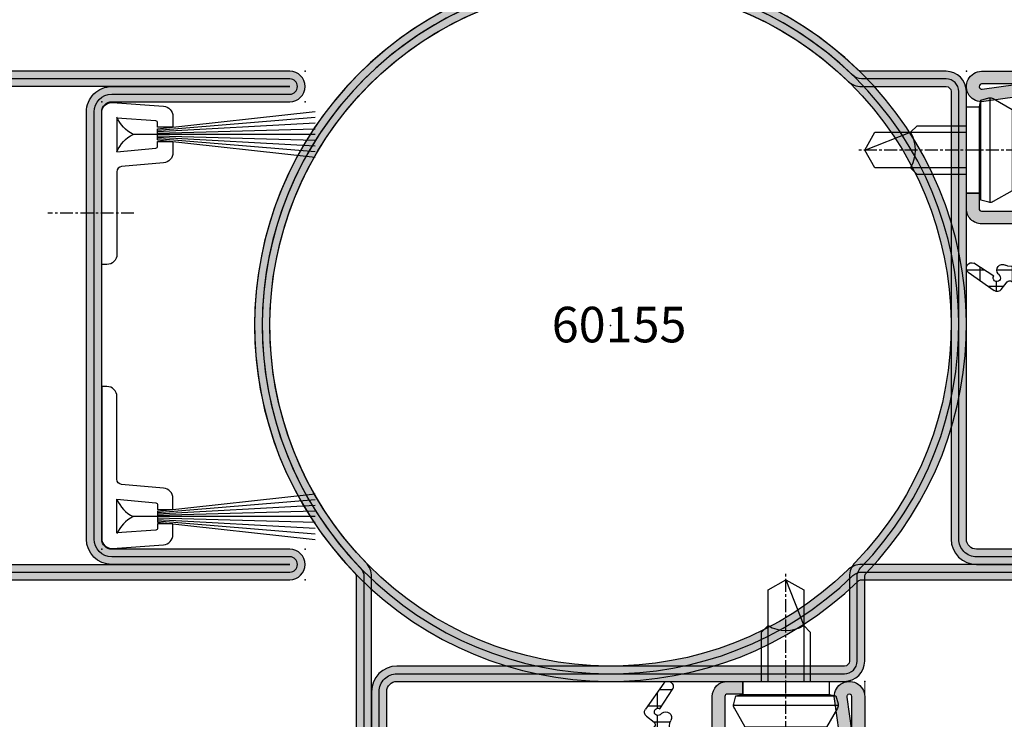
# Model space of a CAD drawing. Units: millimetres. Extents: x 1638 to 11937, y 1412 to 4679.
# Drawn here: x 4986 to 5082, y 3855 to 3924 of the extents above; entities that cross this region are included whole.
import ezdxf

# ---------------------------------------------------------------- set-up
doc = ezdxf.new("R2010")
doc.units = ezdxf.units.MM
doc.linetypes.add('CENTER', pattern=[2, 1.25, -0.25, 0.25, -0.25])
for name, color, linetype in [('AL_CONT', 50, 'Continuous'), ('BC_OX_COTES', 7, 'Continuous'), ('BC_OX_PLANS A LA COUPE', 161, 'CENTER'), ('BC_OX_REMPLISSAGE DES PROFILES', 5, 'Continuous'), ('BC_OX_TEXTE_NUMERO FORSTER', 140, 'Continuous'), ('BS_CENT', 2, 'CENTER'), ('BS_CONT', 2, 'Continuous'), ('HILFSPUNKTE', 14, 'Continuous'), ('JOINT FORSTER_HACH', 202, 'Continuous'), ('PL_CONT', 210, 'Continuous'), ('ST_CONT', 130, 'Continuous'), ('ST_HATCH', 170, 'Continuous')]:
    doc.layers.add(name, color=color, linetype=linetype)
doc.styles.add('BC_OX_05mm', font='arial.ttf', dxfattribs={"height": 5})
doc.styles.add('BC_OX_08mm', font='arial.ttf', dxfattribs={"height": 8})
doc.styles.add('BC_OX_Code Forster', font='arial.ttf', dxfattribs={"height": 3.5})
doc.dimstyles.new('MAL-ISO$0', dxfattribs={"dimtxt": 5, "dimasz": 3, "dimexe": 1, "dimexo": 2, "dimgap": 1.5, "dimtad": 1, "dimdec": 0, "dimtxsty": 'BC_OX_05mm', "dimcen": 0, "dimclrt": 5, "dimadec": 1, "dimazin": 2, "dimtp": 0.1, "dimtm": 0.1, "dimtfac": 0.71, "dimtdec": 0, "dimtmove": 0, "dimatfit": 3, "dimfxl": 1, "dimlwd": -1, "dimlwe": -1, "dimarcsym": 1})

# ---------------------------------------------------------------- blocks, each defined once
blk = doc.blocks.new('60155')
h = blk.add_hatch(color=5)
edge = h.paths.add_edge_path()
edge.add_line((-50, -10.30182192954361), (-49.99999999999999, 18.50000000000001))
edge.add_arc((-48.49999999999999, 18.50000000000013), 1.5, -4.376943252282217e-12, 180.0000000000043, ccw=False)
edge.add_line((-46.99999999999999, 18.50000000000001), (-46.99999999999999, 1.000000000000014))
edge.add_arc((-45.99999999999965, 1.000000000000355), 1.000000000000341, 180.0000000000196, 269.9999999999804)
edge.add_line((-45.99999999999999, 1.4210854715202e-14), (-2, 7.105427357601002e-15))
edge.add_arc((-2.000000000000004, -1.999999999999996), 2.000000000000004, -1.1368683772161603e-13, 89.99999999999989, ccw=False)
edge.add_line((0, -2), (0, -10.30182192954362))
edge.add_arc((0.4999999999994046, -10.30182192954331), 0.4999999999994046, 180.0000000000356, 224.0848849957563)
edge.add_arc((-25.00000000000001, -35), 35, -224.0848849957298, 44.08488499572968, ccw=False)
edge.add_arc((-50.4999999999994, -10.3018219295433), 0.4999999999994034, 315.9151150042436, 359.9999999999644)
edge = h.paths.add_edge_path(flags=16)
edge.add_arc((0.4999999999994611, -10.30182192954345), 1.999999999999461, 180.0000000000049, 224.0848849957349, ccw=False)
edge.add_line((-1.5, -10.30182192954362), (-1.5, -2))
edge.add_arc((-1.999999999999833, -1.999999999999826), 0.499999999999833, 359.99999999998, 450.0000000000191)
edge.add_line((-2, -1.499999999999993), (-45.99999999999999, -1.499999999999986))
edge.add_arc((-45.99999999999994, 1.000000000000071), 2.500000000000057, 180.0000000000013, 269.9999999999987, ccw=False)
edge.add_line((-48.49999999999999, 1.000000000000014), (-48.49999999999999, 18.50000000000001))
edge.add_line((-48.49999999999999, 18.50000000000001), (-48.5, -10.30182192954361))
edge.add_arc((-50.49999999999946, -10.30182192954344), 1.99999999999946, 315.9151150042651, 359.9999999999951, ccw=False)
edge.add_arc((-25.00000000000001, -34.99999999999999), 33.49999999999988, 135.9151150042704, 404.0848849957295)
at = {"layer": 'HILFSPUNKTE'}
for p in [(-49.99999999999999, 20.00000000000001), (-46.99999999999999, 20.00000000000001)]:
    blk.add_point(p, dxfattribs=at)
at = {"layer": 'HILFSPUNKTE', "color": 0}
for p in [(0, 0), (-25, -34.99999999999999)]:
    blk.add_point(p, dxfattribs=at)
at = {"layer": 'ST_CONT'}
for points in [[(-50, -10.30182192954361), (-49.99999999999999, 18.50000000000001, -1.000000000000076), (-46.99999999999999, 18.50000000000001), (-46.99999999999999, 1.000000000000014, 0.4142135623728952), (-45.99999999999999, 1.4210854715202e-14), (-2, 7.105427357601002e-15, -0.414213562373095), (0, -2), (0, -10.30182192954362, 0.1947647118491107), (0.1408450704225288, -10.64968359250724, -2.360712865508116), (-50.14084507042253, -10.64968359250723, 0.1947647118491107)], [(-0.9366197183098848, -11.69326858139993, -0.1947647118491531), (-1.5, -10.30182192954362), (-1.5, -2, 0.4142135623732948), (-2, -1.499999999999993), (-45.99999999999999, -1.499999999999986, -0.4142135623730818), (-48.49999999999999, 1.000000000000014), (-48.49999999999999, 18.50000000000001), (-48.5, -10.30182192954361, -0.1947647118491531), (-49.06338028169012, -11.69326858139992, 2.360712865508107)]]:
    blk.add_lwpolyline(points, format="xyb", close=True, dxfattribs=at)
at = {"layer": 'ST_HATCH'}
blk.add_lwpolyline([(-49.25, -10.30182192954315), (-49.24999999999999, 18.50000000000001, -1), (-47.74999999999999, 18.50000000000001), (-47.74999999999999, 1.000000000000014, 0.4142135623731141), (-45.99999999999954, -0.7499999999999858), (-2, -0.7499999999999929, -0.4142135623730951), (-0.75, -2), (-0.75, -10.30182192954317, 0.19476471184921), (-0.3978873239439054, -11.17147608695359, -2.360712865508117), (-49.60211267605655, -11.17147608695358, 0.1947647118491852)], format="xyb", close=True, dxfattribs=at)
blk = doc.blocks.new('32854')
h = blk.add_hatch(color=5)
edge = h.paths.add_edge_path()
edge.add_arc((-3.999999999999984, -51.00000000000006), 0.9999999999999978, 0, 89.99999999999972)
edge.add_line((-3.999999999999979, -50.00000000000006), (-45.99999999999996, -49.99999999999994))
edge.add_arc((-45.99999999999996, -50.99999999999994), 1, 90, 180)
edge.add_line((-46.99999999999996, -50.99999999999994), (-46.99999999999999, -68.49949999999995))
edge.add_arc((-48.50049999999997, -68.49949999999995), 1.500499999999988, -180, 0, ccw=False)
edge.add_line((-50.00099999999996, -68.49949999999995), (-50.00099999999998, -1.999999999999915))
edge.add_arc((-48.00099999999998, -1.999999999999914), 2, 90, 180, ccw=False)
edge.add_line((-48.00099999999998, 8.526512829121202e-14), (-2, 0))
edge.add_arc((-2, -2), 2, 0, 90, ccw=False)
edge.add_line((0, -2), (1.4210854715202e-14, -68.50000000000006))
edge.add_arc((-1.499999999999986, -68.50000000000006), 1.5, -180, 0, ccw=False)
edge.add_line((-2.999999999999986, -68.50000000000006), (-2.999999999999986, -51.00000000000006))
edge = h.paths.add_edge_path(flags=16)
edge.add_arc((-46.00026315208684, -51.00000000000006), 2.500000000000014, 90, 180.0008615971964)
edge.add_line((-48.50026315180419, -51.00003759426982), (-48.49999999999999, -68.49949999999995))
edge.add_line((-48.49999999999999, -68.49949999999995), (-48.5009999999439, -2.000007518853863))
edge.add_arc((-48.00100000000043, -1.999999999999914), 0.5000000000000023, 90, 180.0008615971962, ccw=False)
edge.add_line((-48.00100000000043, -1.499999999999915), (-2, -1.499999999999972))
edge.add_arc((-2, -1.999999999999972), 0.5, 0, 90, ccw=False)
edge.add_line((-1.5, -1.999999999999972), (-1.499999999999986, -68.50000000000006))
edge.add_line((-1.499999999999986, -68.50000000000006), (-1.499999999999986, -50.99999999999997))
edge.add_arc((-3.999999999999979, -50.99999999999996), 2.499999999999993, 359.9999999999999, 450)
edge.add_line((-3.999999999999979, -48.49999999999997), (-46.00026315208684, -48.50000000000005))
at = {"layer": 'HILFSPUNKTE'}
blk.add_point((-50.00099999999998, 8.526512829121202e-14), dxfattribs=at)
at = {"layer": 'HILFSPUNKTE', "color": 0}
for p in [(0, 0), (-50.00099999999996, -69.99999999999994), (-47.00099999999996, -69.99999999999994), (-2.999999999999986, -70.00000000000006), (1.4210854715202e-14, -70.00000000000006)]:
    blk.add_point(p, dxfattribs=at)
at = {"layer": 'ST_CONT'}
for points in [[(-2.999999999999986, -51.00000000000006, 0.4142135623730943), (-3.999999999999979, -50.00000000000006), (-45.99999999999996, -49.99999999999994, 0.4142135623730954), (-46.99999999999996, -50.99999999999994), (-46.99999999999999, -68.49949999999995, -0.9999999999999999), (-50.00099999999996, -68.49949999999995), (-50.00099999999998, -1.999999999999915, -0.4142135623730951), (-48.00099999999998, 8.526512829121202e-14), (-2, 0, -0.4142135623730949), (0, -2), (1.4210854715202e-14, -68.50000000000006, -0.9999999999999999), (-2.999999999999986, -68.50000000000006)], [(-46.00026315208684, -48.50000000000005, 0.4142179668226251), (-48.50026315180419, -51.00003759426982), (-48.49999999999999, -68.49949999999995), (-48.5009999999439, -2.000007518853863, -0.4142179668226258), (-48.00100000000043, -1.499999999999915), (-2, -1.499999999999972, -0.4142135623730949), (-1.5, -1.999999999999972), (-1.499999999999986, -68.50000000000006), (-1.499999999999986, -50.99999999999997, 0.4142135623730958), (-3.999999999999979, -48.49999999999997)]]:
    blk.add_lwpolyline(points, format="xyb", close=True, dxfattribs=at)
at = {"layer": 'ST_HATCH'}
blk.add_lwpolyline([(-2.249999999999986, -51.00000000000006, 0.414213562373095), (-3.999999999999979, -49.25000000000006), (-45.99999999999996, -49.24999999999994, 0.4142135623730998), (-47.74999999999999, -50.99999999999994), (-47.74999999999999, -68.49949999999995, -1), (-49.25099999999996, -68.49949999999995), (-49.251, -1.999999999999915, -0.4142135623730951), (-48.00099999999998, -0.7499999999999432), (-2, -0.75, -0.4142135623730951), (-0.75, -2), (-0.7499999999999858, -68.50000000000006, -1), (-2.249999999999986, -68.50000000000006)], format="xyb", close=True, dxfattribs=at)
blk = doc.blocks.new('915900')
at = {"layer": 'AL_CONT'}
blk.add_lwpolyline([(1.500000000000001, 1.610964519387664), (1.500000000000001, 4.91113583820561), (5.318107149208516, 4.564035188277558, -0.3879024034927624), (5.500000000000001, 4.364856546984015), (5.500000000000001, 3.917321431458419), (7.000000000000001, 3.917321431458419), (7.000000000000001, 5.004106793532287, 0.3879024034927622), (6.09053574604252, 6), (1.954732126978741, 6.375982147187642, -0.3879024034927616), (1.500000000000001, 6.873928750421499), (1.500000000000001, 15), (1.500000000000001, 15, 0.414213562373095), (0.5000000000000009, 16), (8.881784197001252e-16, 16), (8.881784197001252e-16, 1.073976346258462), (8.881784197001252e-16, 1.073976346258462, 0.4352566493356662), (1.071247049987904, 0.07651764642770331), (6.071247049987904, 0.4336605035705645, 0.3934789996797682), (7.000000000000001, 1.431119203401295), (7.000000000000001, 2.5), (5.500000000000001, 2.5), (5.500000000000001, 2.082902645782212, -0.3934789996797677), (5.314249409997559, 1.883410905816078), (1.500000000000001, 1.610964519387664)], format="xyb", close=True, dxfattribs=at)
at = {"layer": 'HILFSPUNKTE'}
blk.add_point((0, 0), dxfattribs=at)
at = {"layer": 'PL_CONT'}
for points in [[(5.500000000000001, 3.75203444197183), (21, 5.45999999999998)], [(5.500000000000001, 3.618749999999977), (21, 4.89749999999998)], [(5.500000000000001, 3.482499999999987), (21, 4.33499999999998)], [(5.500000000000001, 3.20999999999998), (3.078661062449329, 3.20999999999998)], [(5.500000000000001, 3.346249999999998), (21, 3.77249999999998)], [(5.500000000000001, 3.75203444197183), (5.500000000000001, 2.667965558028186)], [(21, 3.20999999999998), (5.500000000000001, 3.20999999999998)], [(5.500000000000001, 3.073750000000018), (21, 2.64749999999998)], [(5.500000000000001, 2.9375), (21, 2.08499999999998)], [(5.500000000000001, 2.80125000000001), (21, 1.52249999999998)], [(5.500000000000001, 2.667965558028186), (21, 0.9599999999999795)]]:
    blk.add_lwpolyline(points, dxfattribs=at)
for centre, start, end in [((4.620802762455129, 6.224183749751433), 202.8184585849313, 242.9044297763537), ((4.620802762455129, 0.1958162502485266), 117.0955702236463, 157.1815414150687)]:
    blk.add_arc(centre, 3.385779777268831, start, end, dxfattribs=at)
blk = doc.blocks.new('901226')
at = {"layer": 'BC_OX_REMPLISSAGE DES PROFILES', "linetype": 'ByBlock', "lineweight": -2}
h = blk.add_hatch(color=5, dxfattribs=at)
edge = h.paths.add_edge_path()
edge.add_line((-12, 1.25), (-13.5, 1.25))
edge.add_arc((-13.5, 1.5), 0.25, 180, 270, ccw=False)
edge.add_line((-13.75, 1.5), (-13.75, 18.50000000000045))
edge.add_arc((-13.5, 18.50000000000045), 0.25, 90, 180, ccw=False)
edge.add_line((-13.5, 18.75000000000045), (-1.5, 18.75000000000045))
edge.add_arc((-1.5, 18.50000000000045), 0.25, 0, 90, ccw=False)
edge.add_line((-1.25, 18.50000000000045), (-1.25, 1.500000000000455))
edge.add_arc((-1.500000000000368, 1.500000000000342), 0.2500000000003684, -187.99999999994918, 2.580691216280684e-11, ccw=False)
edge.add_line((-1.747567017186157, 1.53479327524019), (-1.28501335139299, 4.826033623799958))
edge.add_line((-1.28501335139299, 4.826033623799958), (-2.522848437320135, 5))
edge.add_line((-2.522848437320135, 5), (-2.985402103113302, 1.708759651440232))
edge.add_arc((-1.500000000000467, 1.500000000000194), 1.500000000000467, 172.0000000000048, 359.9999999999926)
edge.add_line((0, 1.5), (0, 18.50000000000045))
edge.add_arc((-1.5, 18.50000000000045), 1.5, 0, 90)
edge.add_line((-1.5, 20.00000000000045), (-13.5, 20.00000000000045))
edge.add_arc((-13.5, 18.50000000000045), 1.5, 90, 180)
edge.add_line((-15, 18.50000000000045), (-15, 1.5))
edge.add_arc((-13.5, 1.5), 1.5, 180, 270)
edge.add_line((-13.5, 0), (-12, 0))
edge.add_line((-12, 0), (-12, 1.25))
at = {"layer": 'BC_OX_PLANS A LA COUPE'}
blk.add_line((-7.75, 5.177000000000135), (-7.75, -10.81999999999971), dxfattribs=at)
at = {"layer": 'HILFSPUNKTE'}
blk.add_point((0, 0), dxfattribs=at)
at = {"layer": 'ST_CONT'}
blk.add_lwpolyline([(-12, 1.25), (-13.5, 1.25, -0.414213562373095), (-13.75, 1.5), (-13.75, 18.50000000000045, -0.414213562373095), (-13.5, 18.75000000000045), (-1.5, 18.75000000000045, -0.414213562373095), (-1.25, 18.50000000000045), (-1.25, 1.500000000000455, -1.072368710024449), (-1.747567017186157, 1.53479327524019), (-1.28501335139299, 4.826033623799958), (-2.522848437320135, 5), (-2.985402103113302, 1.708759651440232, 1.072368710024568), (0, 1.5), (0, 18.50000000000045, 0.414213562373095), (-1.5, 20.00000000000045), (-13.5, 20.00000000000045, 0.414213562373095), (-15, 18.50000000000045), (-15, 1.5, 0.414213562373095), (-13.5, 0), (-12, 0)], format="xyb", close=True, dxfattribs=at)
for points in [[(-12, 0), (-3.5, 0), (-3.5, 1.300000000000182), (-2.827000000001135, 1.41800000000012), (-2.6200000000008, 2.192000000000007, 0.1987764722820962), (-2.680000000000291, 2.646999999999935), (-3.75, 4.5), (-11.75, 4.5), (-12.81899999999951, 2.646999999999935, 0.1986275515369634), (-12.87900000000081, 2.192000000000007), (-12.67200000000048, 1.41800000000012), (-12, 1.300000000000182), (-12, 0)], [(-10.14999999999964, 0), (-10.14999999999964, -4.849999999999909), (-9.5, -5.5, -0.2857000000000007), (-6, -5.5), (-5.350000000000364, -4.849999999999909), (-5.350000000000364, 0)]]:
    blk.add_lwpolyline(points, format="xyb", dxfattribs=at)
for points in [[(-12.8993411297306, 2.346961188918613), (-2.599628561325517, 2.346961188918613)], [(-12.67200000000048, 1.41800000000012), (-2.827000000001135, 1.41800000000012)], [(-12, 1.300000000000182), (-3.5, 1.300000000000182)], [(-9.5, 0), (-9.5, -8.989999999999782), (-7.75, -10), (-6, -8.989999999999782), (-6, 0)], [(-7.75, -10), (-6, -5.5)]]:
    blk.add_lwpolyline(points, dxfattribs=at)
blk = doc.blocks.new('905316_6')
at = {"layer": 'JOINT FORSTER_HACH'}
h = blk.add_hatch(dxfattribs=at)
h.set_pattern_fill('NET', color=256, scale=0.5, angle=-3.81666561775622e-14, style=0)
h.set_pattern_definition([(359.9999999999999, (0, 0), (1.057487430955461e-15, 1.5875), []), (90, (0, 0), (-1.5875, 1.154693770637783e-15), [])])
h.paths.add_polyline_path([(1.446149724415591e-07, -1.499972042041137, -0.414213562373095), (1.500000144614973, 2.795795886334496e-05), (2.671048747898464, 2.7957958863567e-05, 0.5956218724091373), (3.006153182625514, 0.6187935500440469, 0.2000385085067596), (1.804000144615051, 1.437027957958881, -0.1477541390237821), (-3.424999855384987, 4.772027957958922, 0.6019157324399944), (-4.534879080830164, 4.649144663195317), (-4.510999855384879, 3.925027957958935, 0.1541520257410491), (-4.206999855384905, 3.338027957958831), (-3.937999855387174, 3.01602795796166, -0.06643047890445133), (-2.606999855385005, 0.9120279579589146, -1.010328074891704), (-3.993999855384944, 0.4170279579589007), (-4.340923424368198, 1.309685164110851, -0.08920906486214619), (-4.50399985538493, 2.14002795795896), (-4.547999855384914, 4.893027957958896, 0.9272489370509959), (-5.999999855385026, 4.853027957958926), (-5.999999855385026, 2.30702795795888, 0.1959390909744482), (-3.907999855384815, -2.182972042041129, -0.3595900849165848), (-3.98599985538488, -6.850972042040994, 0.1702888210242731), (-5.974999855385054, -10.75897204204115), (-5.999999855385029, -13.19097204204105, -0.447600000000846), (-6.311999855384927, -13.3859720420411), (-6.830999855384931, -13.03397204204101, 0.2356715404927699), (-7.226999855385229, -13.0479720420414, 0.38109999999884), (-7.322999855384891, -13.44497204204107), (-5.656999855384986, -15.55697204204111, -0.414740993585896), (-5.705999855384934, -15.97797204204109), (-6.467999855387699, -16.57997204204329, 0.3988860813929745), (-6.565999855384947, -17.2609720420411), (-4.755999855384893, -19.81697204204114, 0.886700000000168), (-3.873999855384829, -19.25797204204106), (-5.138999855384926, -17.30097204204107, -1.975549756458367), (-5.104999855384916, -16.7279720420411), (-4.935999855384186, -16.8749720420418, 0.8410999999985705), (-4.066999855384694, -16.16697204204095), (-4.179999855384982, -15.92497204204108, -0.1524999999999807), (-2.75599985538488, -10.7699720420411, -0.0793000000007795), (-0.8099998553631567, -7.972972042018483, 0.1051946211270841), (1.446149724415591e-07, -6.432972042041132), (1.446149724415591e-07, -6.068972042040958, 0.1953999999998411), (-0.1989998553849059, -5.580972042041116, -0.4050736855037569), (-0.2124998553848865, -4.831472042041138, 0.2403636063158463), (1.446149724415591e-07, -4.394619181006233)])
at = {"layer": 'HILFSPUNKTE'}
blk.add_point((0, 0), dxfattribs=at)
at = {"layer": 'PL_CONT'}
for p, q in [((-5.999999855385026, 2.307027957958882), (-5.999999855385026, 4.853027957958931)), ((-4.547999855384914, 4.893027957958894), (-4.503999855384931, 2.140027957958965)), ((-4.510999855384879, 3.925027957958934), (-4.534879080830164, 4.649144663195317)), ((-3.9379998553849, 3.016027957958942), (-4.206999855384906, 3.338027957958831)), ((-4.342999855384875, 1.315027957958919), (-3.993999855384942, 0.4170279579588945)), ((2.671000144615022, 2.7957958863567e-05), (1.500000144614972, 2.7957958863567e-05)), ((1.446149724415591e-07, -1.499972042041136), (1.446149724415591e-07, -4.4149720420411)), ((1.446149724415591e-07, -6.068972042041096), (1.446149724415591e-07, -6.432972042041129)), ((-5.999999855385029, -13.19097204204105), (-5.974999855385052, -10.75897204204115)), ((-5.656999855384955, -15.55697204204115), (-7.322999855384895, -13.44497204204107)), ((-6.830999855384933, -13.03397204204101), (-6.311999855384927, -13.3859720420411)), ((-6.467999855384877, -16.57997204204106), (-5.705999855384933, -15.97797204204109)), ((-4.179999855384979, -15.92497204204109), (-4.066999855384696, -16.16697204204094)), ((-4.755999855384889, -19.81697204204114), (-6.565999855384947, -17.2609720420411)), ((-5.138999855384926, -17.30097204204107), (-3.873999855384827, -19.25797204204106)), ((-4.935999855384951, -16.87497204204114), (-5.104999855384934, -16.72797204204109))]:
    blk.add_line(p, q, dxfattribs=at)
for centre, radius, start, end in [((-5.272487754339229, 4.818138689998475), 0.7283482121807437, 5.90162182868383, 177.2543722271562), ((-3.94739240228798, 4.416621925329657), 0.6318286326917059, 34.22913249116226, 158.4067192665977), ((-3.429639365257088, 4.112832198161231), 1.097547694748334, 189.8525142912858, 224.905640041401), ((4.709130058338537, 11.75884424547316), 10.72285742182586, 220.660951973806, 254.280462111155), ((-11.15560962896535, -3.02286325336928), 9.41074374881929, 24.71642811138807, 39.91883587128773), ((0.554879621685906, 2.628748640817073), 6.562769930197495, 182.8098849297315, 227.1540240202637), ((-2.114022711728064, 2.1782259217515), 2.390282374875431, 180.9156555297909, 201.1694883389366), ((1.423400144616144, -0.4143720420395494), 1.890115954113224, 33.14357723582325, 78.38330713194824), ((-3.297956722214163, 0.6574020474378677), 0.7363801641319787, 199.0520288712456, 20.22944842381639), ((1.500000144614973, -1.499972042041137), 1.5, 90.00000000000001, 180), ((2.671024446256218, 0.4001650483469369), 0.4001370911260327, 269.9965202389192, 33.15937676135856), ((-6.772720234170929, -4.469755634683412), 3.665515250031079, 319.4865408967273, 38.59886829839569), ((0.1809196239904903, -5.199257348283208), 0.5385581846370607, 136.9287518001998, 225.1350491096326), ((-0.5343656591994934, -4.404795611523664), 0.5344626946984761, 307.0292850108196, 358.9089944695289), ((-0.700021341976906, -6.069856828581535), 0.7000220457510788, 0.07241850216377659, 44.29756294185127), ((-4.024382873385225, -5.299270584527878), 4.181021127707447, 320.2465513354351, 344.2670397211331), ((0.590439400797865, -11.64033493368595), 6.62433341351386, 133.6976529751561, 172.3541648280983), ((6.979330199685293, -15.46782323516453), 10.80955397386422, 136.1037757521583, 154.2400439754605), ((4.786285441747276, -15.62760827154975), 8.971214925614639, 147.2162928108631, 181.8994986252227), ((-7.052393697138471, -13.30030123899745), 0.3068506707409561, 124.6823673790534, 208.1297422861796), ((-7.014973527765381, -13.43771673755997), 0.4436846755172461, 65.50274805355564, 118.5467821096342), ((-6.243093564500035, -13.14912210745707), 0.246669755819344, 253.7788045061849, 350.2319619100122), ((-5.89162120627607, -15.74301611284002), 0.2994320867465388, 308.3096614999865, 38.41281836516526), ((-4.563063866596632, -16.44540830511581), 0.5688640046749087, 229.0363401117993, 29.30510520950662), ((-6.158096621748346, -16.97212037815915), 0.4998202994462771, 128.318274620542, 215.303749326141), ((-5.332485896551611, -17.00198246891775), 0.3561342625511043, 50.30022258089385, 302.9082414891625), ((-4.348690387269893, -19.48431453019388), 0.5258916456880965, 219.2391768549409, 25.49279378948827)]:
    blk.add_arc(centre, radius, start, end, dxfattribs=at)
blk = doc.blocks.new('*D1138')
at = {"layer": 'BC_OX_COTES', "color": 7, "lineweight": 0, "transparency": 16777216}
for p, q in [((4944.106481097185, 3918.466043324339), (4944.106481097185, 3950.209330514137)), ((5457.111969289262, 3918.466043324339), (5457.111969289262, 3950.209330514137)), ((4947.106481097185, 3949.209330514137), (5454.111969289262, 3949.209330514137))]:
    blk.add_line(p, q, dxfattribs=at)
at = {"layer": 'BC_OX_COTES', "color": 7, "transparency": 16777216}
for points in [[(4947.106481097185, 3949.709330514137), (4947.106481097185, 3948.709330514137), (4944.106481097185, 3949.209330514137)], [(5454.111969289262, 3949.709330514137), (5454.111969289262, 3948.709330514137), (5457.111969289262, 3949.209330514137)]]:
    blk.add_solid(points, dxfattribs=at)
at = {"layer": 'Defpoints', "color": 0, "transparency": 16777216}
for p in [(5457.111969289262, 3949.209330514137), (4944.106481097185, 3916.466043324339), (5457.111969289262, 3916.466043324339)]:
    blk.add_point(p, dxfattribs=at)
at = {"layer": 'BC_OX_COTES', "color": 5, "transparency": 16777216, "insert": (5201.951115138013, 3954.848484675119), "char_height": 8, "attachment_point": 5, "style": 'BC_OX_08mm'}
blk.add_mtext('LHT = LARGEUR HORS TOUT', dxfattribs=at)
blk = doc.blocks.new('*D1139')
at = {"layer": 'BC_OX_COTES', "color": 7, "lineweight": 0, "transparency": 16777216}
for p, q in [((5387.861969211529, 3914.966032558034), (5387.861969211529, 3811.412026411886)), ((5068.641252441656, 3858.466056654047), (5068.641252441656, 3811.412026411886)), ((5071.641252441656, 3812.412026411886), (5384.861969211529, 3812.412026411886))]:
    blk.add_line(p, q, dxfattribs=at)
at = {"layer": 'BC_OX_COTES', "color": 7, "transparency": 16777216}
for points in [[(5071.641252441656, 3812.912026411886), (5071.641252441656, 3811.912026411886), (5068.641252441656, 3812.412026411886)], [(5384.861969211529, 3812.912026411886), (5384.861969211529, 3811.912026411886), (5387.861969211529, 3812.412026411886)]]:
    blk.add_solid(points, dxfattribs=at)
at = {"layer": 'Defpoints', "color": 0, "transparency": 16777216}
for p in [(5387.861969211529, 3916.966032558034), (5068.641252441656, 3860.466056654047), (5387.861969211529, 3812.412026411886)]:
    blk.add_point(p, dxfattribs=at)
at = {"layer": 'BC_OX_COTES', "color": 5, "transparency": 16777216, "insert": (5214.772681908003, 3818.048452059908), "char_height": 8, "attachment_point": 5, "style": 'BC_OX_08mm'}
blk.add_mtext('LPL = LARGEUR PASSAGE LIBRE = LHT- 195', dxfattribs=at)

msp = doc.modelspace()

# ---------------------------------------------------------------- linework, layer by layer
at = {"layer": 'BS_CENT'}
msp.add_lwpolyline([(4996.766096196302, 3904.528092278836), (4988.297237276501, 3904.528092278836)], dxfattribs=at)

# ---------------------------------------------------------------- block references
at = {"linetype": 'Continuous', "yscale": -1}
for name, p, rotation in [('901226', (5078.641240561537, 3918.466054220039), 90.00000890778048), ('905316_6', (5098.641240561537, 3903.466054220039), 90.00000890778048), ('901226', (5068.641250007647, 3858.466068534166), 8.907780461952296e-06), ('905316_6', (5053.641250007647, 3838.466068534166), 8.907780461952296e-06)]:
    msp.add_blockref(name, p, dxfattribs=dict(at, rotation=rotation))
at = {"layer": 'BS_CONT', "xscale": -1}
for name, p, rotation in [('60155', (5068.641252441656, 3858.466056654047), 180), ('60155', (5078.641252441656, 3918.466056654047), 270), ('32854', (4943.606497884489, 3868.465056654048), 90), ('915900', (4993.606497884489, 3915.465056654047), 180)]:
    msp.add_blockref(name, p, dxfattribs=dict(at, rotation=rotation))
at = {"layer": 'BS_CONT'}
msp.add_blockref('915900', (4993.606497884489, 3871.465056654047), dxfattribs=at)

# ---------------------------------------------------------------- texts
at = {"layer": 'BC_OX_TEXTE_NUMERO FORSTER', "insert": (5044.487588030367, 3893.101838964893), "char_height": 3.5, "width": 27.68202274106886, "attachment_point": 5, "style": 'BC_OX_Code Forster'}
msp.add_mtext('60155', dxfattribs=at)

# ---------------------------------------------------------------- dimensions: what is measured, and where the dimension line sits
at = {"layer": 'BC_OX_COTES', "color": 0}
for base, p1, p2, text, picture, middle in [((5457.111969289262, 3949.209330514137), (4944.106481097185, 3916.466043324339), (5457.111969289262, 3916.466043324339), 'LHT = LARGEUR HORS TOUT', '*D1138', (5201.951115138013, 3949.209330514137)), ((5387.861969211529, 3812.412026411886), (5068.641252441656, 3860.466056654047), (5387.861969211529, 3916.966032558034), 'LPL = LARGEUR PASSAGE LIBRE = LHT- 195', '*D1139', (5214.772681908003, 3812.412026411886))]:
    dim = msp.add_linear_dim(base=base, p1=p1, p2=p2, text=text, dimstyle='MAL-ISO$0', override={"dimtxt": 6, "dimtxsty": 'BC_OX_08mm', "dimclrd": 7, "dimclre": 7, "dimlwd": 0, "dimlwe": 0}, dxfattribs=at)
    dim.commit()
    dim.dimension.update_dxf_attribs({"geometry": picture, "text_midpoint": middle, "dimtype": 160})

doc.saveas('drawing.dxf')
